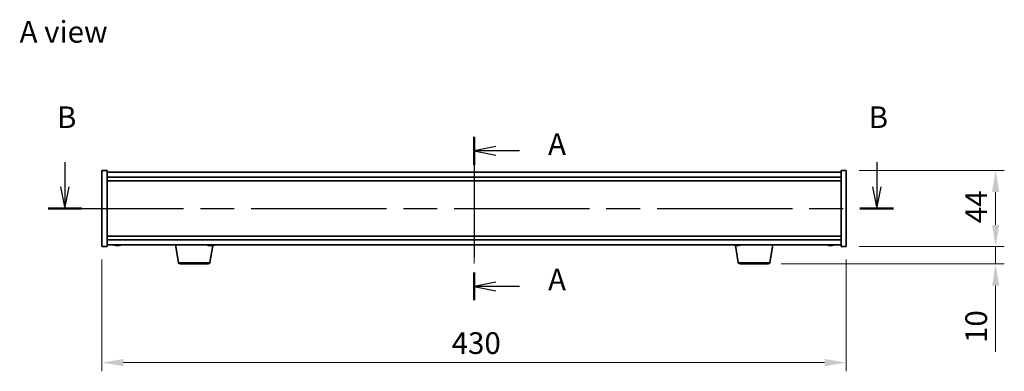
# Model space of a CAD drawing. Units: millimetres. Extents: x 58 to 9111, y 32 to 1437.
# Drawn here: x 2153 to 2721, y 678 to 880 of the extents above; entities that cross this region are included whole.
import ezdxf

# ---------------------------------------------------------------- set-up
doc = ezdxf.new("R2010")
doc.units = ezdxf.units.MM
doc.header["$LTSCALE"] = 4
doc.linetypes.add('CHAIN', pattern=[0.3543, 0.2362, -0.0295, 0.0591, -0.0295])
doc.layers.get('Defpoints').update_dxf_attribs({"lineweight": 25})
for name, color, linetype, lineweight in [('Centerline (ISO)', 131, 'Continuous', 18), ('Dimension (ISO)', 7, 'Continuous', 18), ('Dimension (ISO) @ 1', 7, 'Continuous', 18), ('Section Line (ISO)', 7, 'CHAIN', 25), ('Symbol (ISO)', 7, 'Continuous', 18), ('Visible (ISO)', 7, 'Continuous', 35), ('Visible Narrow (ISO)', 7, 'Continuous', 25)]:
    doc.layers.add(name, color=color, linetype=linetype, lineweight=lineweight)
doc.styles.add('Note Text (TK)', font='txt')
doc.dimstyles.new('Default - Method 1b (TK)', dxfattribs={"dimscale": 4, "dimtxt": 2.5, "dimasz": 2.5, "dimexe": 1, "dimexo": 1.5, "dimgap": 1, "dimtad": 1, "dimtoh": 1, "dimrnd": 1e-08, "dimdsep": 46, "dimtxsty": 'Note Text (TK)', "dimcen": 0.09, "dimdle": 5, "dimclrd": 100, "dimclre": 100, "dimclrt": 7, "dimadec": 1, "dimazin": 1, "dimtfac": 1, "dimtmove": 0, "dimatfit": 3, "dimfxl": 1, "dimtolj": 1, "dimlwd": -1, "dimlwe": -1, "dimarcsym": 0})

# ---------------------------------------------------------------- blocks, each defined once
blk = doc.blocks.new('2dTransSection0')
at = {"layer": 'Section Line (ISO)', "linetype": 'CHAIN', "ltscale": 14.704839}
blk.add_line((171.13, 164.14), (171.13, 145.3), dxfattribs=at)
at = {"layer": 'Section Line (ISO)', "linetype": 'Continuous', "lineweight": 50}
for p, q in [((171.13, 164.14), (171.13, 160.93)), ((171.13, 148.51), (171.13, 145.3))]:
    blk.add_line(p, q, dxfattribs=at)
at = {"layer": 'Section Line (ISO)', "linetype": 'Continuous'}
for p, q in [((173.63, 163.03), (171.13, 162.53)), ((173.63, 162.53), (171.13, 162.53)), ((171.13, 162.53), (173.63, 162.03)), ((176.38, 162.53), (173.63, 162.53)), ((173.63, 147.4), (171.13, 146.9)), ((173.63, 146.9), (171.13, 146.9)), ((171.13, 146.9), (173.63, 146.4)), ((176.38, 146.9), (173.63, 146.9))]:
    blk.add_line(p, q, dxfattribs=at)
at = {"layer": 'Section Line (ISO)', "char_height": 2.5, "attachment_point": 7, "style": 'Note Text (TK)'}
for insert in [(179.67, 161.29), (179.67, 145.66)]:
    blk.add_mtext('A', dxfattribs=dict(at, insert=insert))
blk = doc.blocks.new('2dTransSection1')
at = {"layer": 'Section Line (ISO)', "linetype": 'Continuous'}
for p, q in [((123.85, 161.25), (123.85, 158.39)), ((217.64, 161.25), (217.64, 158.39)), ((123.35, 158.39), (123.85, 155.89)), ((123.85, 158.39), (123.85, 155.89)), ((123.85, 155.89), (124.35, 158.39)), ((217.14, 158.39), (217.64, 155.89)), ((217.64, 158.39), (217.64, 155.89)), ((217.64, 155.89), (218.14, 158.39))]:
    blk.add_line(p, q, dxfattribs=at)
at = {"layer": 'Section Line (ISO)', "linetype": 'CHAIN', "ltscale": 16.545202}
blk.add_line((121.92, 155.89), (219.57, 155.89), dxfattribs=at)
at = {"layer": 'Section Line (ISO)', "linetype": 'Continuous', "lineweight": 50}
for p, q in [((121.92, 155.89), (125.78, 155.89)), ((215.71, 155.89), (219.57, 155.89))]:
    blk.add_line(p, q, dxfattribs=at)
at = {"layer": 'Section Line (ISO)', "char_height": 2.5, "attachment_point": 7, "style": 'Note Text (TK)'}
for insert in [(122.93, 164.39), (216.72, 164.39)]:
    blk.add_mtext('B', dxfattribs=dict(at, insert=insert))
blk = doc.blocks.new('*D44')
at = {"layer": 'Defpoints', "color": 0}
for p in [(2200.13, 749.45), (2630.13, 749.45), (2630.13, 682.54)]:
    blk.add_point(p, dxfattribs=at)
at = {"layer": 'Dimension (ISO)', "color": 100}
for p, q in [((2200.13, 741.95), (2200.13, 677.54)), ((2630.13, 741.95), (2630.13, 677.54)), ((2212.63, 682.54), (2617.63, 682.54))]:
    blk.add_line(p, q, dxfattribs=at)
for points in [[(2212.63, 684.62), (2212.63, 680.45), (2200.13, 682.54)], [(2617.63, 684.62), (2617.63, 680.45), (2630.13, 682.54)]]:
    blk.add_solid(points, dxfattribs=at)
at = {"layer": 'Dimension (ISO)', "color": 7, "insert": (2402.14, 693.79), "char_height": 12.5, "attachment_point": 4, "style": 'Note Text (TK)'}
blk.add_mtext('\\A1;430', dxfattribs=at)
blk = doc.blocks.new('*D45')
at = {"layer": 'Defpoints', "color": 0}
for p in [(2630.13, 793.45), (2630.13, 749.45), (2716.42, 749.45)]:
    blk.add_point(p, dxfattribs=at)
at = {"layer": 'Dimension (ISO)', "color": 100}
for p, q in [((2637.63, 793.45), (2721.42, 793.45)), ((2716.42, 780.95), (2716.42, 761.95)), ((2637.63, 749.45), (2721.42, 749.45))]:
    blk.add_line(p, q, dxfattribs=at)
for points in [[(2714.34, 780.95), (2718.5, 780.95), (2716.42, 793.45)], [(2714.34, 761.95), (2718.5, 761.95), (2716.42, 749.45)]]:
    blk.add_solid(points, dxfattribs=at)
at = {"layer": 'Dimension (ISO)', "color": 7, "insert": (2705.17, 762.96), "char_height": 12.5, "attachment_point": 4, "rotation": 90, "style": 'Note Text (TK)'}
blk.add_mtext('\\A1;44', dxfattribs=at)
blk = doc.blocks.new('*D46')
at = {"layer": 'Defpoints', "color": 0}
for p in [(2630.13, 749.45), (2585.04, 739.45), (2716.42, 739.45)]:
    blk.add_point(p, dxfattribs=at)
at = {"layer": 'Dimension (ISO)', "color": 100}
for p, q in [((2716.42, 761.95), (2716.42, 774.45)), ((2637.63, 749.45), (2721.42, 749.45)), ((2716.42, 749.45), (2716.42, 739.45)), ((2592.54, 739.45), (2721.42, 739.45)), ((2716.42, 726.95), (2716.42, 688.82))]:
    blk.add_line(p, q, dxfattribs=at)
for points in [[(2714.34, 761.95), (2718.5, 761.95), (2716.42, 749.45)], [(2714.34, 726.95), (2718.5, 726.95), (2716.42, 739.45)]]:
    blk.add_solid(points, dxfattribs=at)
at = {"layer": 'Dimension (ISO)', "color": 7, "insert": (2705.17, 693.82), "char_height": 12.5, "attachment_point": 4, "rotation": 90, "style": 'Note Text (TK)'}
blk.add_mtext('\\A1;10', dxfattribs=at)

msp = doc.modelspace()

# ---------------------------------------------------------------- linework, layer by layer
at = {"layer": 'Centerline (ISO)', "linetype": 'CHAIN', "ltscale": 23.990969}
msp.add_line((2415.1329, 804.95), (2415.1329, 737.95), dxfattribs=at)
at = {"layer": 'Visible (ISO)'}
for p, q in [((2200.1329, 793.45), (2203.1329, 793.45)), ((2200.1329, 749.45), (2200.1329, 793.45)), ((2203.1329, 749.45), (2203.1329, 793.45)), ((2627.1329, 792.45), (2203.1329, 792.45)), ((2627.1329, 793.45), (2627.1329, 749.45)), ((2630.1329, 793.45), (2627.1329, 793.45)), ((2630.1329, 793.45), (2630.1329, 749.45)), ((2203.1329, 789.45), (2627.1329, 789.45)), ((2203.1329, 787.45), (2627.1329, 787.45)), ((2627.1329, 755.45), (2203.1329, 755.45)), ((2627.1329, 753.45), (2203.1329, 753.45)), ((2200.1329, 749.45), (2203.1329, 749.45)), ((2203.1329, 750.45), (2627.1329, 750.45)), ((2208.3402, 750.1438), (2208.3402, 750.0957)), ((2209.9257, 750.2663), (2209.9257, 750.0957)), ((2244.2437, 740.2856), (2242.5496, 750.45)), ((2262.5145, 750.2641), (2262.5145, 750.1116)), ((2262.5222, 740.2856), (2264.1606, 750.116)), ((2567.7437, 740.2856), (2566.1054, 750.115)), ((2566.3402, 750.1438), (2566.3402, 750.0957)), ((2567.9257, 750.2663), (2567.9257, 750.0957)), ((2586.0222, 740.2856), (2587.7163, 750.45)), ((2620.3402, 750.1438), (2620.3402, 750.0957)), ((2621.9257, 750.2663), (2621.9257, 750.0957)), ((2630.1329, 749.45), (2627.1329, 749.45)), ((2261.5358, 739.45), (2245.2301, 739.45)), ((2585.0358, 739.45), (2568.7301, 739.45))]:
    msp.add_line(p, q, dxfattribs=at)
for centre, radius, start, end in [((2209.1329, 758.2002), 8.1502, 251.974995, 263.837236), ((2209.1329, 758.2002), 8.1502, 276.162764, 288.025005), ((2263.1329, 758.2002), 8.1502, 251.974995, 259.848638), ((2263.1329, 758.2002), 8.1502, 280.151362, 288.025005), ((2567.1329, 758.2002), 8.1502, 251.974995, 263.837236), ((2567.1329, 758.2002), 8.1502, 276.162764, 288.025005), ((2621.1329, 758.2002), 8.1502, 251.974995, 263.837236), ((2621.1329, 758.2002), 8.1502, 276.162764, 288.025005), ((2245.2301, 740.45), 1, 189.462322, 270), ((2261.5358, 740.45), 1, 270, 350.537678), ((2568.7301, 740.45), 1, 189.462322, 270), ((2585.0358, 740.45), 1, 270, 350.537678)]:
    msp.add_arc(centre, radius, start, end, dxfattribs=at)
for centre, major_axis, ratio, start_param, end_param in [((2207.5732, 758.2002), (0, -7.9375), 0.53771873, 6.23655411, 6.3298165), ((2208.934, 758.2002), (0, -8.1418), 0.84312429, 6.05396117, 6.14642619), ((2209.3319, 758.2002), (0, -8.1418), 0.84312429, 6.05396117, 6.14642619), ((2208.821, 758.2002), (0, -8.1418), 0.53771873, 0.13675912, 0.22922414), ((2210.1277, 758.2002), (0, -7.9375), 0.84312429, 6.23655411, 6.3298165), ((2208.934, 758.2002), (0, -8.1418), 0.84312429, 0.13675912, 0.14497266), ((2209.4449, 758.2002), (0, -8.1418), 0.53771873, 0.13675912, 0.22922414), ((2263.0376, 758.2002), (0, -8.1418), 0.96625806, 6.11187058, 6.14642619), ((2262.7754, 758.2002), (0, -8.1418), 0.25757592, 6.05396117, 6.14642619), ((2262.6564, 758.2002), (0, -7.9375), 0.96625806, 6.23655411, 6.3298165), ((2263.4905, 758.2002), (0, -8.1418), 0.25757592, 6.05396117, 6.14642619), ((2262.7754, 758.2002), (0, -8.1418), 0.25757592, 0.13675912, 0.17131473), ((2263.0376, 758.2002), (0, -8.1418), 0.96625806, 0.13675912, 0.22922414), ((2263.2283, 758.2002), (0, -8.1418), 0.96625806, 0.13675912, 0.22922414), ((2264.9205, 758.2002), (0, -7.9375), 0.25757592, 6.23655411, 6.3298165), ((2565.5732, 758.2002), (0, -7.9375), 0.53771873, 6.23655411, 6.3298165), ((2566.934, 758.2002), (0, -8.1418), 0.84312429, 6.05396117, 6.14642619), ((2567.3319, 758.2002), (0, -8.1418), 0.84312429, 6.05396117, 6.14642619), ((2566.821, 758.2002), (0, -8.1418), 0.53771873, 0.13675912, 0.22922414), ((2568.1277, 758.2002), (0, -7.9375), 0.84312429, 6.23655411, 6.3298165), ((2566.934, 758.2002), (0, -8.1418), 0.84312429, 0.13675912, 0.14497266), ((2567.4449, 758.2002), (0, -8.1418), 0.53771873, 0.13675912, 0.22922414), ((2619.5732, 758.2002), (0, -7.9375), 0.53771873, 6.23655411, 6.3298165), ((2620.934, 758.2002), (0, -8.1418), 0.84312429, 6.05396117, 6.14642619), ((2621.3319, 758.2002), (0, -8.1418), 0.84312429, 6.05396117, 6.14642619), ((2620.821, 758.2002), (0, -8.1418), 0.53771873, 0.13675912, 0.22922414), ((2622.1277, 758.2002), (0, -7.9375), 0.84312429, 6.23655411, 6.3298165), ((2620.934, 758.2002), (0, -8.1418), 0.84312429, 0.13675912, 0.14497266), ((2621.4449, 758.2002), (0, -8.1418), 0.53771873, 0.13675912, 0.22922414)]:
    msp.add_ellipse(centre, major_axis=major_axis, ratio=ratio, start_param=start_param, end_param=end_param, dxfattribs=at)
for points, knots in [([(2208.34, 750.0957), (2208.34, 750.0935), (2208.334, 750.0923), (2208.3026, 750.0923), (2208.2629, 750.0959), (2208.1496, 750.1106), (2208.076, 750.1217), (2207.9981, 750.1344)], [0.0403125428, 0.0403125428, 0.0403125428, 0.0403125428, 0.0559690811, 0.0559690811, 0.0839536216, 0.0839536216, 0.1119381621, 0.1119381621, 0.1119381621, 0.1119381621]), ([(2208.396, 750.1344), (2208.474, 750.1217), (2208.5673, 750.1106), (2208.7616, 750.0959), (2208.8627, 750.0923), (2209.0448, 750.0923), (2209.1378, 750.0959), (2209.2995, 750.1106), (2209.3682, 750.1217), (2209.4179, 750.1344)], [0.338363496, 0.338363496, 0.338363496, 0.338363496, 0.366348036, 0.366348036, 0.394332577, 0.394332577, 0.422317117, 0.422317117, 0.450301658, 0.450301658, 0.450301658, 0.450301658]), ([(2209.8699, 750.1344), (2209.7919, 750.1217), (2209.6986, 750.1106), (2209.5043, 750.0959), (2209.4032, 750.0923), (2209.2519, 750.0923), (2209.1909, 750.0939), (2209.133, 750.0971)], [0.1131992707, 0.1131992707, 0.1131992707, 0.1131992707, 0.1411838112, 0.1411838112, 0.1691683517, 0.1691683517, 0.1876758409, 0.1876758409, 0.1876758409, 0.1876758409]), ([(2210.0418, 750.1344), (2209.9921, 750.1217), (2209.9544, 750.1106), (2209.9198, 750.0959), (2209.923, 750.0923), (2209.9565, 750.0923), (2209.9784, 750.0939), (2210.008, 750.0971)], [0.2251642249, 0.2251642249, 0.2251642249, 0.2251642249, 0.2531487654, 0.2531487654, 0.2811333059, 0.2811333059, 0.2996407951, 0.2996407951, 0.2996407951, 0.2996407951]), ([(2261.9651, 750.1344), (2262.0544, 750.1217), (2262.1453, 750.1106), (2262.3021, 750.0959), (2262.3681, 750.0923), (2262.4616, 750.0923), (2262.4952, 750.0959), (2262.521, 750.1106), (2262.5133, 750.1217), (2262.4895, 750.1344)], [0.225164225, 0.225164225, 0.225164225, 0.225164225, 0.253148765, 0.253148765, 0.281133306, 0.281133306, 0.309117846, 0.309117846, 0.337102387, 0.337102387, 0.337102387, 0.337102387]), ([(2263.0613, 750.1344), (2263.0375, 750.1217), (2262.9943, 750.1106), (2262.8744, 750.0959), (2262.7979, 750.0923), (2262.6518, 750.0923), (2262.5768, 750.0947), (2262.4986, 750.0995)], [0.3383634956, 0.3383634956, 0.3383634956, 0.3383634956, 0.3663480361, 0.3663480361, 0.3943325766, 0.3943325766, 0.4169998732, 0.4169998732, 0.4169998732, 0.4169998732]), ([(2263.2046, 750.1344), (2263.2284, 750.1217), (2263.2716, 750.1106), (2263.3915, 750.0959), (2263.468, 750.0923), (2263.6295, 750.0923), (2263.7248, 750.0959), (2263.9205, 750.1106), (2264.0209, 750.1217), (2264.1102, 750.1344)], [0.113199271, 0.113199271, 0.113199271, 0.113199271, 0.141183811, 0.141183811, 0.169168352, 0.169168352, 0.197152892, 0.197152892, 0.225137433, 0.225137433, 0.225137433, 0.225137433]), ([(2264.3008, 750.1344), (2264.2115, 750.1217), (2264.1206, 750.1106), (2263.9638, 750.0959), (2263.8978, 750.0923), (2263.8132, 750.0923), (2263.7839, 750.0947), (2263.7673, 750.0995)], [0, 0, 0, 0, 0.0279845405, 0.0279845405, 0.0559690811, 0.0559690811, 0.0786363776, 0.0786363776, 0.0786363776, 0.0786363776]), ([(2566.34, 750.0957), (2566.34, 750.0935), (2566.334, 750.0923), (2566.3026, 750.0923), (2566.2629, 750.0959), (2566.1496, 750.1106), (2566.076, 750.1217), (2565.9981, 750.1344)], [0.0403125428, 0.0403125428, 0.0403125428, 0.0403125428, 0.0559690811, 0.0559690811, 0.0839536216, 0.0839536216, 0.1119381621, 0.1119381621, 0.1119381621, 0.1119381621]), ([(2566.396, 750.1344), (2566.474, 750.1217), (2566.5673, 750.1106), (2566.7616, 750.0959), (2566.8627, 750.0923), (2567.0448, 750.0923), (2567.1378, 750.0959), (2567.2995, 750.1106), (2567.3682, 750.1217), (2567.4179, 750.1344)], [0.338363496, 0.338363496, 0.338363496, 0.338363496, 0.366348036, 0.366348036, 0.394332577, 0.394332577, 0.422317117, 0.422317117, 0.450301658, 0.450301658, 0.450301658, 0.450301658]), ([(2567.8699, 750.1344), (2567.7919, 750.1217), (2567.6986, 750.1106), (2567.5043, 750.0959), (2567.4032, 750.0923), (2567.2519, 750.0923), (2567.1909, 750.0939), (2567.133, 750.0971)], [0.1131992707, 0.1131992707, 0.1131992707, 0.1131992707, 0.1411838112, 0.1411838112, 0.1691683517, 0.1691683517, 0.1876758409, 0.1876758409, 0.1876758409, 0.1876758409]), ([(2568.0418, 750.1344), (2567.9921, 750.1217), (2567.9544, 750.1106), (2567.9198, 750.0959), (2567.923, 750.0923), (2567.9565, 750.0923), (2567.9784, 750.0939), (2568.008, 750.0971)], [0.2251642249, 0.2251642249, 0.2251642249, 0.2251642249, 0.2531487654, 0.2531487654, 0.2811333059, 0.2811333059, 0.299640795, 0.299640795, 0.299640795, 0.299640795]), ([(2620.34, 750.0957), (2620.34, 750.0935), (2620.334, 750.0923), (2620.3026, 750.0923), (2620.2629, 750.0959), (2620.1496, 750.1106), (2620.076, 750.1217), (2619.9981, 750.1344)], [0.0403125428, 0.0403125428, 0.0403125428, 0.0403125428, 0.0559690811, 0.0559690811, 0.0839536216, 0.0839536216, 0.1119381621, 0.1119381621, 0.1119381621, 0.1119381621]), ([(2620.396, 750.1344), (2620.474, 750.1217), (2620.5673, 750.1106), (2620.7616, 750.0959), (2620.8627, 750.0923), (2621.0448, 750.0923), (2621.1378, 750.0959), (2621.2995, 750.1106), (2621.3682, 750.1217), (2621.4179, 750.1344)], [0.338363496, 0.338363496, 0.338363496, 0.338363496, 0.366348036, 0.366348036, 0.394332577, 0.394332577, 0.422317117, 0.422317117, 0.450301658, 0.450301658, 0.450301658, 0.450301658]), ([(2621.8699, 750.1344), (2621.7919, 750.1217), (2621.6986, 750.1106), (2621.5043, 750.0959), (2621.4032, 750.0923), (2621.2519, 750.0923), (2621.1909, 750.0939), (2621.133, 750.0971)], [0.1131992707, 0.1131992707, 0.1131992707, 0.1131992707, 0.1411838112, 0.1411838112, 0.1691683517, 0.1691683517, 0.1876758409, 0.1876758409, 0.1876758409, 0.1876758409]), ([(2622.0418, 750.1344), (2621.9921, 750.1217), (2621.9544, 750.1106), (2621.9198, 750.0959), (2621.923, 750.0923), (2621.9565, 750.0923), (2621.9784, 750.0939), (2622.008, 750.0971)], [0.2251642249, 0.2251642249, 0.2251642249, 0.2251642249, 0.2531487654, 0.2531487654, 0.2811333059, 0.2811333059, 0.2996407951, 0.2996407951, 0.2996407951, 0.2996407951])]:
    msp.add_open_spline(points, degree=3, knots=knots, dxfattribs=at)
at = {"layer": 'Visible Narrow (ISO)'}
for p, q in [((2207.9981, 750.1344), (2207.9981, 750.2135)), ((2209.8699, 750.2686), (2209.8699, 750.1344)), ((2210.0418, 750.2634), (2210.0418, 750.1344)), ((2262.4895, 750.1344), (2262.4895, 750.2646)), ((2263.0613, 750.2306), (2263.0613, 750.1344)), ((2264.3008, 750.164), (2264.3008, 750.1344)), ((2565.9981, 750.1344), (2565.9981, 750.2135)), ((2567.8699, 750.2686), (2567.8699, 750.1344)), ((2568.0418, 750.2634), (2568.0418, 750.1344)), ((2619.9981, 750.1344), (2619.9981, 750.2135)), ((2621.8699, 750.2686), (2621.8699, 750.1344)), ((2622.0418, 750.2634), (2622.0418, 750.1344)), ((2244.2437, 740.2856), (2262.5222, 740.2856)), ((2567.7437, 740.2856), (2586.0222, 740.2856))]:
    msp.add_line(p, q, dxfattribs=at)

# ---------------------------------------------------------------- block references
at = {"layer": 'Section Line (ISO)', "xscale": 5, "yscale": 5, "zscale": 5}
for name in ['2dTransSection1', '2dTransSection0']:
    msp.add_blockref(name, (1559.5, -8), dxfattribs=at)

# ---------------------------------------------------------------- texts
at = {"layer": 'Symbol (ISO)', "color": 7, "insert": (2152.5192, 873.3706), "char_height": 12.5, "width": 51.900584, "attachment_point": 4, "line_spacing_factor": 1.5, "style": 'Note Text (TK)'}
msp.add_mtext('{\\fＭＳ Ｐゴシック|b0|i0;A view}', dxfattribs=at)

# ---------------------------------------------------------------- dimensions: what is measured, and where the dimension line sits
at = {"layer": 'Dimension (ISO) @ 1', "color": 100}
for base, p1, p2, angle, override, picture, middle in [((2716.4206, 749.45), (2630.1329, 793.45), (2630.1329, 749.45), 90, {"dimscale": 1, "dimtxt": 12.5, "dimasz": 12.5, "dimexe": 5, "dimexo": 7.5, "dimgap": 5, "dimtoh": 0, "dimdec": 2, "dimcen": 0.45, "dimtol": 0, "dimlim": 0, "dimtp": 0, "dimtm": 0, "dimtdec": 2, "dimtix": 0, "dimtofl": 0, "dimtmove": 0, "dimatfit": 1}, '*D45', (2716.4206, 771.45)), ((2716.4206, 739.45), (2630.1329, 749.45), (2585.0358, 739.45), 270, {"dimscale": 1, "dimtxt": 12.5, "dimasz": 12.5, "dimexe": 5, "dimexo": 7.5, "dimgap": 5, "dimtoh": 0, "dimdec": 2, "dimcen": 0.45, "dimtol": 0, "dimlim": 0, "dimtp": 0, "dimtm": 0, "dimtdec": 2, "dimtix": 0, "dimtofl": 1, "dimtmove": 0, "dimatfit": 1}, '*D46', (2716.4206, 701.6375)), ((2630.1329, 682.538), (2200.1329, 749.45), (2630.1329, 749.45), 180, {"dimscale": 1, "dimtxt": 12.5, "dimasz": 12.5, "dimexe": 5, "dimexo": 7.5, "dimgap": 5, "dimtoh": 0, "dimdec": 2, "dimcen": 0.45, "dimtol": 0, "dimlim": 0, "dimtp": 0, "dimtm": 0, "dimtdec": 2, "dimtix": 0, "dimtofl": 0, "dimtmove": 0, "dimatfit": 1}, '*D44', (2415.1329, 682.538))]:
    dim = msp.add_linear_dim(base=base, p1=p1, p2=p2, angle=angle, dimstyle='Default - Method 1b (TK)', override=override, dxfattribs=at)
    dim.commit()
    dim.dimension.update_dxf_attribs({"geometry": picture, "text_midpoint": middle, "dimtype": 128})

doc.saveas('drawing.dxf')
